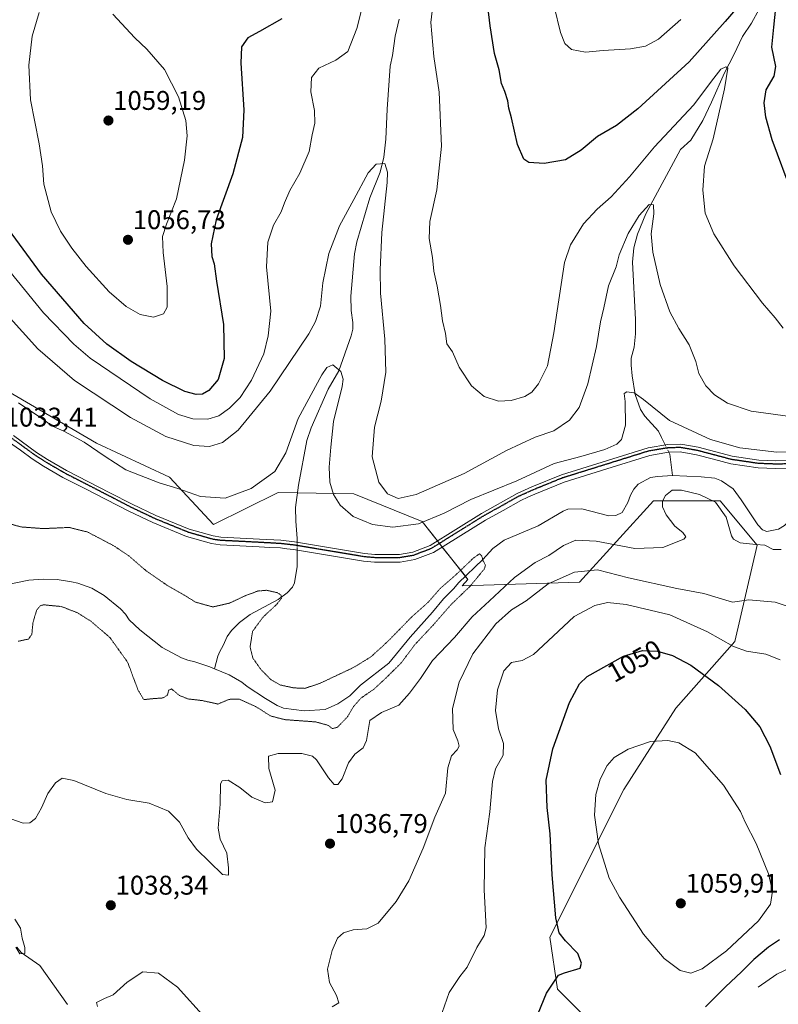
# Model space of a CAD drawing. Units: metres. Extents: x 644241 to 647685, y 4764653 to 4767033.
# Drawn here: x 646518 to 646799, y 4765942 to 4766306 of the extents above; entities that cross this region are included whole.
import ezdxf
from ezdxf.enums import TextEntityAlignment as Align

# ---------------------------------------------------------------- set-up
doc = ezdxf.new("R2010")
doc.units = ezdxf.units.M
doc.header["$MEASUREMENT"] = 0
doc.linetypes.add('TRAZO_Y_PUNTO', pattern=[1, 0.5, -0.25, 0, -0.25])
doc.linetypes.add('TRAZOS2', pattern=[0.375, 0.25, -0.125])
for name, color, linetype, lineweight in [('Camino', 19, 'Continuous', 0), ('Camino Cxs', 19, 'Continuous', 0), ('Camino eje', 39, 'TRAZO_Y_PUNTO', 13), ('Carátula', 7, 'Continuous', 5), ('Corriente natural lineal', 142, 'Continuous', 13), ('Corriente natural lineal oculto', 19, 'TRAZO_Y_PUNTO', 13), ('Curva de nivel maestra', 36, 'Continuous', 30), ('Curva de nivel normal', 36, 'Continuous', 0), ('Curva de nivel normal depresión', 36, 'TRAZOS2', 0), ('Pastizal CxS', 92, 'Continuous', 0), ('Punto de cota en terreno', 7, 'Continuous', 0), ('Ruta', 19, 'TRAZOS2', 30), ('Rótulo de curva de nivel directora', 19, 'Continuous', 0), ('Rótulo de punto de cota en terreno', 19, 'Continuous', 0)]:
    doc.layers.add(name, color=color, linetype=linetype, lineweight=lineweight)
doc.styles.add('Arial', font='txt', dxfattribs={"height": 0.2})

# ---------------------------------------------------------------- blocks, each defined once
blk = doc.blocks.new('*U167')
at = {"layer": 'Curva de nivel normal', "color": 36, "linetype": 'Continuous', "lineweight": 0}
for points in [[(646673.76, 4765936.08, 1045), (646677.22, 4765945.96, 1045), (646681.16, 4765951.88, 1045), (646683.88, 4765955.33, 1045), (646687.46, 4765962.67, 1045), (646690.17, 4765967.07, 1045), (646690.94, 4765969.96, 1045), (646690.21, 4765984.02, 1045), (646690.36, 4765999.55, 1045), (646692.27, 4766012.9, 1045), (646693.23, 4766024.21, 1045), (646694.43, 4766028.87, 1045), (646697.16, 4766033.97, 1045), (646697.29, 4766038.22, 1045), (646695.52, 4766043.72, 1045), (646694.41, 4766050.47, 1045), (646695.06, 4766058.11, 1045), (646697.45, 4766065.17, 1045), (646700.26, 4766068.24, 1045), (646704.27, 4766068.95, 1045), (646708.43, 4766071.15, 1045), (646715.73, 4766077.94, 1045), (646723.54, 4766085.32, 1045), (646731.12, 4766089.3, 1045), (646735.91, 4766090.41, 1045), (646742.75, 4766089.7, 1045), (646758.98, 4766085.85, 1045), (646772.9, 4766079.64, 1045), (646782.51, 4766074.18, 1045), (646787.34, 4766072.41, 1045), (646794.53, 4766071.28, 1045), (646799.8, 4766069.19, 1045)], [(646800.96, 4766192.1, 1045), (646797.97, 4766195.97, 1045), (646793.26, 4766201.41, 1045), (646782.81, 4766215.23, 1045), (646775.28, 4766227.03, 1045), (646772, 4766234.64, 1045), (646771.18, 4766243.15, 1045), (646771.84, 4766252.06, 1045), (646775.02, 4766262.23, 1045), (646779.18, 4766280.7, 1045), (646780.38, 4766288.41, 1045), (646779.64, 4766288.9, 1045), (646777.89, 4766287.99, 1045), (646775.24, 4766284.74, 1045), (646767.69, 4766274.72, 1045), (646753.26, 4766259.32, 1045), (646743.97, 4766248.09, 1045), (646737.19, 4766240.69, 1045), (646732.01, 4766236.21, 1045), (646726.98, 4766230.76, 1045), (646722.17, 4766222.92, 1045), (646719.92, 4766216.37, 1045), (646716, 4766190.3, 1045), (646713.64, 4766178.12, 1045), (646710.24, 4766171.41, 1045), (646707.87, 4766168.36, 1045), (646705.2, 4766166.81, 1045), (646700.2, 4766165.24, 1045), (646695.54, 4766165.1, 1045), (646690.19, 4766166.72, 1045), (646685.52, 4766170.68, 1045), (646680.92, 4766177.7, 1045), (646678.4, 4766183.38, 1045), (646676.32, 4766186.33, 1045), (646675.87, 4766190.14, 1045), (646674.69, 4766194.77, 1045), (646673.96, 4766200.49, 1045), (646672.77, 4766207.62, 1045), (646671.5, 4766213.2, 1045), (646671.02, 4766218.25, 1045), (646669.84, 4766225.3, 1045), (646670.04, 4766231.55, 1045), (646672.63, 4766243.37, 1045), (646674.4, 4766259.51, 1045), (646673.47, 4766279.55, 1045), (646671.48, 4766292.68, 1045), (646670.46, 4766305.38, 1045), (646671.76, 4766316.98, 1045)], [(646647.51, 4766320.72, 1045), (646643.04, 4766303.05, 1045), (646639.72, 4766294.62, 1045), (646635.23, 4766291.4, 1045), (646628.88, 4766288.4, 1045), (646626.16, 4766284.91, 1045), (646625.94, 4766279.59, 1045), (646627.29, 4766272.73, 1045), (646627.51, 4766268.06, 1045), (646626.5, 4766263.73, 1045), (646625.37, 4766257.54, 1045), (646621.9, 4766249.45, 1045), (646618.21, 4766243.07, 1045), (646616.16, 4766238.47, 1045), (646614.99, 4766235.23, 1045), (646612.14, 4766230.26, 1045), (646609.99, 4766223.97, 1045), (646609.59, 4766214.77, 1045), (646611.1, 4766198.39, 1045), (646610.16, 4766189.28, 1045), (646608.59, 4766182.59, 1045), (646603.95, 4766172.8, 1045), (646599.83, 4766166.39, 1045), (646595.88, 4766162.46, 1045), (646591.94, 4766159.58, 1045), (646587.77, 4766158.32, 1045), (646582.22, 4766158.56, 1045), (646577.01, 4766160.15, 1045), (646566.47, 4766165.92, 1045), (646544.29, 4766181.03, 1045), (646538.15, 4766186.15, 1045), (646526.97, 4766197.82, 1045), (646504.6, 4766225.1, 1045)]]:
    blk.add_polyline3d(points, dxfattribs=at)
blk = doc.blocks.new('*U169')
at = {"layer": 'Curva de nivel normal', "color": 36, "linetype": 'Continuous', "lineweight": 0}
for points in [[(646508.86, 4766202.04, 1040), (646524.89, 4766184.45, 1040), (646538.44, 4766172.65, 1040), (646559.17, 4766159.03, 1040), (646572.22, 4766152, 1040), (646582.64, 4766148.68, 1040), (646588.42, 4766148.3, 1040), (646593.25, 4766149.74, 1040), (646599.12, 4766154.27, 1040), (646610.88, 4766168.76, 1040), (646625.2, 4766189.94, 1040), (646627.72, 4766194.52, 1040), (646629.56, 4766200.26, 1040), (646630.48, 4766208.94, 1040), (646632.6, 4766219.78, 1040), (646636.6, 4766229.94, 1040), (646641.96, 4766239.79, 1040), (646647.21, 4766249.64, 1040), (646650.21, 4766252.8, 1040), (646653.39, 4766253.03, 1040), (646654.35, 4766249.82, 1040), (646654.22, 4766246.07, 1040), (646652.27, 4766227.47, 1040), (646651.68, 4766213.7, 1040), (646651.76, 4766205.04, 1040), (646653.4, 4766187.99, 1040), (646653.71, 4766175.78, 1040), (646652.05, 4766164.99, 1040), (646649.5, 4766155.46, 1040), (646648.72, 4766144.39, 1040), (646651.16, 4766135.1, 1040), (646654.37, 4766130.66, 1040), (646658.28, 4766128.95, 1040), (646664.97, 4766130.47, 1040), (646682.78, 4766138.25, 1040), (646698.48, 4766146.74, 1040), (646709.11, 4766151.66, 1040), (646715.95, 4766154.06, 1040), (646721.78, 4766157.97, 1040), (646725.36, 4766162.73, 1040), (646728.56, 4766171.48, 1040), (646731.84, 4766185.27, 1040), (646733.24, 4766194.44, 1040), (646734.44, 4766199.65, 1040), (646736.2, 4766207.76, 1040), (646739.11, 4766214.83, 1040), (646740.2, 4766219.28, 1040), (646743.54, 4766227.19, 1040), (646747.62, 4766233.8, 1040), (646751.35, 4766237.89, 1040), (646752.92, 4766237.77, 1040), (646753.07, 4766234.41, 1040), (646752.08, 4766226.98, 1040), (646752.61, 4766220.3, 1040), (646755.42, 4766208.22, 1040), (646758.99, 4766198.14, 1040), (646762.31, 4766191.94, 1040), (646766.14, 4766185.92, 1040), (646768.62, 4766179.71, 1040), (646769.72, 4766175.24, 1040), (646772.24, 4766170.76, 1040), (646775.5, 4766167.38, 1040), (646780.32, 4766164.26, 1040), (646789.1, 4766161.37, 1040), (646806.24, 4766159.04, 1040)], [(646814.77, 4766084.92, 1040), (646798, 4766090.62, 1040), (646788.18, 4766091.48, 1040), (646782.12, 4766090.61, 1040), (646771.48, 4766093.85, 1040), (646761.48, 4766095.68, 1040), (646743.69, 4766099.58, 1040), (646732.2, 4766102.51, 1040), (646723.63, 4766101.74, 1040), (646713.92, 4766097.44, 1040), (646705.79, 4766091.07, 1040), (646700.26, 4766087.74, 1040), (646694.55, 4766082.56, 1040), (646685.92, 4766071.5, 1040), (646680.94, 4766060.94, 1040), (646678.45, 4766051.24, 1040), (646678.72, 4766043.4, 1040), (646680.36, 4766039.22, 1040), (646680.87, 4766037.28, 1040), (646680.2, 4766035.89, 1040), (646678.07, 4766033.7, 1040), (646676.67, 4766029.16, 1040), (646675.91, 4766019.8, 1040), (646671.85, 4766010.9, 1040), (646667.56, 4765999.4, 1040), (646664.44, 4765992.4, 1040), (646662.32, 4765987.4, 1040), (646657.62, 4765979.74, 1040), (646650.9, 4765971.64, 1040), (646646.73, 4765969.57, 1040), (646641.71, 4765969.25, 1040), (646638.11, 4765968.13, 1040), (646635.9, 4765966.16, 1040), (646633.91, 4765961.53, 1040), (646632.17, 4765954.61, 1040), (646632.86, 4765949.74, 1040), (646635.54, 4765944.87, 1040), (646636.33, 4765942.22, 1040), (646633.88, 4765940.7, 1040)], [(646586.87, 4765936.6, 1040), (646576.64, 4765947.97, 1040), (646569.56, 4765953.17, 1040), (646563.81, 4765953.69, 1040), (646557.93, 4765949.83, 1040), (646552.73, 4765945.08, 1040), (646549.56, 4765943.75, 1040), (646546.58, 4765942.26, 1040), (646546.9, 4765940.81, 1040)]]:
    blk.add_polyline3d(points, dxfattribs=at)
blk = doc.blocks.new('*U176')
at = {"layer": 'Curva de nivel normal', "color": 36, "linetype": 'Continuous', "lineweight": 0}
for points in [[(646516.65, 4765962.75, 1035), (646518.24, 4765960.36, 1035), (646520.07, 4765960.46, 1035), (646520.08, 4765962.67, 1035), (646519.01, 4765966.14, 1035), (646518.39, 4765969.83, 1035), (646516.34, 4765973.11, 1035)], [(646514.81, 4766010.32, 1035), (646519.44, 4766008.7, 1035), (646521.92, 4766008.79, 1035), (646523.94, 4766010.49, 1035), (646526.19, 4766014.4, 1035), (646528.6, 4766019.74, 1035), (646531.46, 4766023.67, 1035), (646533.83, 4766025.42, 1035), (646538.21, 4766024.54, 1035), (646550.1, 4766019.69, 1035), (646557.84, 4766017.48, 1035), (646566.06, 4766016.12, 1035), (646573.21, 4766013.21, 1035), (646577.36, 4766009.08, 1035), (646580.48, 4766003.34, 1035), (646583.58, 4765999.1, 1035), (646588.47, 4765994.43, 1035), (646593.31, 4765989.73, 1035), (646595.46, 4765989.4, 1035), (646595.5, 4765992.18, 1035), (646594.92, 4765997.66, 1035), (646592.4, 4766002.76, 1035), (646591.64, 4766006.9, 1035), (646592.34, 4766015.74, 1035), (646592.55, 4766023.31, 1035), (646593.15, 4766024.42, 1035), (646595.33, 4766024.61, 1035), (646599.69, 4766021.88, 1035), (646604.16, 4766018.35, 1035), (646609.06, 4766016.25, 1035), (646611.81, 4766016.66, 1035), (646612.73, 4766020.92, 1035), (646610.43, 4766028.96, 1035), (646610.28, 4766033.48, 1035), (646613.91, 4766034.54, 1035), (646622.64, 4766034.52, 1035), (646626.56, 4766033.56, 1035), (646628.08, 4766032.21, 1035), (646632.46, 4766025.46, 1035), (646634.59, 4766023.04, 1035), (646635.92, 4766023.04, 1035), (646637.57, 4766025.2, 1035), (646639.94, 4766031.1, 1035), (646642.25, 4766034.3, 1035), (646645.36, 4766036.58, 1035), (646646.61, 4766039.36, 1035), (646647.88, 4766046.77, 1035), (646652.15, 4766049.67, 1035), (646658.58, 4766052.49, 1035), (646662.47, 4766056.93, 1035), (646666.61, 4766062.28, 1035), (646671.06, 4766068.96, 1035), (646679.21, 4766077.45, 1035), (646685.77, 4766085.15, 1035), (646692.11, 4766091.11, 1035), (646701.39, 4766099.69, 1035), (646709.06, 4766105.23, 1035), (646714.17, 4766107.91, 1035), (646719.54, 4766111.56, 1035), (646724.16, 4766113.59, 1035), (646731.64, 4766113.15, 1035), (646745.97, 4766110.5, 1035), (646756.39, 4766110.86, 1035), (646764.19, 4766113.87, 1035), (646764.85, 4766114.84, 1035), (646763.78, 4766116.41, 1035), (646760.78, 4766118.69, 1035), (646757.59, 4766122.91, 1035), (646756.23, 4766125.94, 1035), (646756.27, 4766128.06, 1035), (646757.39, 4766130.12, 1035), (646759.8, 4766132.02, 1035), (646763.21, 4766132.12, 1035), (646769.97, 4766130.5, 1035), (646775.8, 4766127.66, 1035), (646779.8, 4766122.04, 1035), (646781.8, 4766115.21, 1035), (646782.56, 4766113.88, 1035), (646785.04, 4766112.62, 1035), (646790.74, 4766111.94, 1035), (646794.13, 4766111.66, 1035), (646797.26, 4766110.12, 1035), (646800.15, 4766110.04, 1035)], [(646810.02, 4766146.25, 1035), (646798.58, 4766146.1, 1035), (646784.92, 4766147.78, 1035), (646773.95, 4766150.8, 1035), (646758.84, 4766157.86, 1035), (646749.15, 4766165.65, 1035), (646745.76, 4766168.11, 1035), (646743.01, 4766168.55, 1035), (646742.03, 4766167.94, 1035), (646742.41, 4766164.95, 1035), (646742.49, 4766156.19, 1035), (646741.01, 4766150.79, 1035), (646739.36, 4766149.17, 1035), (646734.87, 4766147.2, 1035), (646726.02, 4766144.52, 1035), (646716.05, 4766141.93, 1035), (646702.22, 4766135.54, 1035), (646685.29, 4766128.58, 1035), (646675.42, 4766123.61, 1035), (646665.88, 4766119.57, 1035), (646656.38, 4766118.37, 1035), (646648.76, 4766119.39, 1035), (646641.67, 4766122.32, 1035), (646636.86, 4766126.5, 1035), (646634.35, 4766130.53, 1035), (646632.99, 4766135.08, 1035), (646632.72, 4766140.55, 1035), (646633.42, 4766148.06, 1035), (646634.38, 4766157.51, 1035), (646637.56, 4766170.53, 1035), (646637.91, 4766173.2, 1035), (646637.09, 4766176.05, 1035), (646634.12, 4766178.55, 1035), (646631.94, 4766177.48, 1035), (646630.07, 4766174.79, 1035), (646621.3, 4766158.6, 1035), (646616.71, 4766145.96, 1035), (646612.67, 4766139.04, 1035), (646603.92, 4766132.64, 1035), (646594.22, 4766129.07, 1035), (646585.05, 4766129.75, 1035), (646576.73, 4766132.67, 1035), (646569.77, 4766134.81, 1035), (646557.44, 4766139.62, 1035), (646549.76, 4766144.61, 1035), (646542.04, 4766149.88, 1035), (646534.73, 4766153.84, 1035), (646530.26, 4766155.79, 1035), (646526.34, 4766158.67, 1035), (646517.74, 4766164.41, 1035)]]:
    blk.add_polyline3d(points, dxfattribs=at)
blk = doc.blocks.new('*U201')
at = {"layer": 'Curva de nivel normal', "color": 36, "linetype": 'Continuous', "lineweight": 0}
blk.add_polyline3d([(646763.06, 4766306.48, 1055), (646754.75, 4766299.14, 1055), (646749.87, 4766296.52, 1055), (646744.38, 4766295.59, 1055), (646734.24, 4766294.98, 1055), (646727.71, 4766294.36, 1055), (646722.54, 4766295.32, 1055), (646720.01, 4766297.51, 1055), (646718.46, 4766301.66, 1055), (646716.16, 4766311.2, 1055)], dxfattribs=at)
blk = doc.blocks.new('*U212')
at = {"layer": 'Curva de nivel maestra', "color": 36, "linetype": 'Continuous', "lineweight": 30}
for points in [[(646709.02, 4765935.5, 1050), (646713.22, 4765945.76, 1050), (646717.67, 4765952.47, 1050), (646719.87, 4765953.27, 1050), (646725.71, 4765954.96, 1050), (646726.18, 4765956.85, 1050), (646724.89, 4765960.42, 1050), (646720.29, 4765965.16, 1050), (646717.9, 4765968.1, 1050), (646716.68, 4765973.65, 1050), (646715.42, 4765989.55, 1050), (646714.64, 4766004.74, 1050), (646713.51, 4766014.55, 1050), (646713.16, 4766024.66, 1050), (646715.6, 4766036.22, 1050), (646721.78, 4766053.47, 1050), (646725.48, 4766060.39, 1050), (646728.36, 4766062.99, 1050), (646741.83, 4766070.6, 1050), (646748.87, 4766072.69, 1050), (646754.36, 4766072.39, 1050), (646759.97, 4766070.82, 1050), (646766.75, 4766067.26, 1050), (646776.96, 4766059.76, 1050), (646786.81, 4766050.87, 1050), (646792.23, 4766044.44, 1050), (646796.04, 4766037.24, 1050), (646799.94, 4766026.73, 1050)], [(646799.62, 4765965.56, 1050), (646795.5, 4765962.78, 1050), (646790.05, 4765958.23, 1050), (646785.5, 4765953.7, 1050), (646779.54, 4765948.11, 1050), (646772.2, 4765940.72, 1050)], [(646804.38, 4766241.56, 1050), (646796.81, 4766261.9, 1050), (646794.5, 4766270.28, 1050), (646793.84, 4766275.58, 1050), (646794.6, 4766280.36, 1050), (646797.58, 4766285.38, 1050), (646798.19, 4766289.08, 1050), (646796.76, 4766296.13, 1050), (646797.44, 4766303.62, 1050), (646798.19, 4766310.7, 1050)], [(646789.64, 4766317.72, 1050), (646779.39, 4766305.72, 1050), (646766.06, 4766290.72, 1050), (646747.04, 4766273.28, 1050), (646739.14, 4766267.18, 1050), (646732.2, 4766263.06, 1050), (646726.07, 4766258, 1050), (646720.33, 4766254.43, 1050), (646712.4, 4766253.03, 1050), (646706.76, 4766253.43, 1050), (646704.84, 4766254.73, 1050), (646702.54, 4766260.13, 1050), (646700.34, 4766270.04, 1050), (646699.28, 4766273.55, 1050), (646698.91, 4766276.27, 1050), (646697.86, 4766279.74, 1050), (646696.61, 4766282.74, 1050), (646695.74, 4766287.82, 1050), (646694.06, 4766293.83, 1050), (646692.45, 4766304.07, 1050), (646691.52, 4766311.38, 1050)], [(646615.21, 4766306.69, 1050), (646606.99, 4766301.94, 1050), (646602.68, 4766299.58, 1050), (646600.35, 4766296.34, 1050), (646600, 4766290.2, 1050), (646601.18, 4766273.01, 1050), (646600.67, 4766262.78, 1050), (646597.05, 4766249.27, 1050), (646590.9, 4766232.28, 1050), (646589.05, 4766223.39, 1050), (646589.26, 4766218.62, 1050), (646590.11, 4766215.98, 1050), (646591.09, 4766209.46, 1050), (646593.67, 4766193.39, 1050), (646593.88, 4766180.8, 1050), (646591.61, 4766173.1, 1050), (646588.21, 4766169.01, 1050), (646585.88, 4766167.67, 1050), (646583.56, 4766167.47, 1050), (646579.25, 4766168.62, 1050), (646571.02, 4766172.68, 1050), (646559.43, 4766179.74, 1050), (646550.4, 4766186.11, 1050), (646542, 4766193.84, 1050), (646526.2, 4766212.04, 1050), (646505.74, 4766239.92, 1050)]]:
    blk.add_polyline3d(points, dxfattribs=at)
blk = doc.blocks.new('5PATER')
at = {"layer": 'Carátula', "linetype": 'Continuous', "lineweight": 5}
h = blk.add_hatch(color=250, dxfattribs=at)
edge = h.paths.add_edge_path()
edge.add_ellipse((0, 0.01), major_axis=(-1.33, -1.34), ratio=0.999422, start_angle=0, end_angle=360)

msp = doc.modelspace()

# ---------------------------------------------------------------- linework, layer by layer
at = {"layer": 'Camino', "color": 19, "linetype": 'Continuous', "lineweight": 0}
for points in [[(646515.79, 4766152.3, 1033.66), (646524.34, 4766146.07, 1033.61), (646528.5, 4766143.42, 1033.44), (646535.53, 4766139.34, 1033.54), (646551.52, 4766131.15, 1033.75), (646559.84, 4766126.84, 1033.49), (646568.56, 4766122.68, 1033.04), (646580.89, 4766117.64, 1032.79), (646589.83, 4766115.1, 1032.92), (646592.69, 4766114.7, 1032.81), (646607, 4766113.97, 1031.94), (646614.92, 4766113.53, 1031.6), (646619.95, 4766112.96, 1031.52), (646645.82, 4766108.64, 1032.39), (646649.68, 4766108.3, 1032.42), (646658.8, 4766108.29, 1032.59), (646663.79, 4766109.14, 1032.65), (646670.15, 4766111.57, 1032.51), (646689.21, 4766123.44, 1032.67), (646702.42, 4766130.82, 1033.5), (646707.78, 4766133.26, 1033.36), (646718.84, 4766137.77, 1033.29), (646750.91, 4766147.78, 1033.71), (646758.2, 4766149.01, 1033.74), (646762.97, 4766149.1, 1033.77), (646769.42, 4766147.97, 1033.73), (646782.08, 4766144.63, 1034.06), (646791.86, 4766143.21, 1033.84), (646798.07, 4766142.97, 1033.95), (646804.84, 4766143.08, 1034.13)], [(646804.96, 4766140.21, 1034.29), (646798.04, 4766140.09, 1034.13), (646794.89, 4766140.22, 1034.05), (646791.6, 4766140.34, 1033.98), (646786.62, 4766141.06, 1033.94), (646781.5, 4766141.81, 1033.83), (646775.06, 4766143.51, 1033.84), (646768.8, 4766145.16, 1033.78), (646762.74, 4766146.22, 1033.51), (646758.47, 4766146.14, 1033.54), (646751.58, 4766144.98, 1033.73), (646735.66, 4766140.01, 1033.51), (646719.81, 4766135.06, 1033.27), (646714.35, 4766132.83, 1033.42), (646708.92, 4766130.62, 1033.34), (646706.33, 4766129.44, 1033.46), (646703.72, 4766128.25, 1033.35), (646697.18, 4766124.6, 1032.97), (646690.67, 4766120.97, 1032.7), (646671.44, 4766108.99, 1032.61), (646664.55, 4766106.35, 1032.65), (646659.04, 4766105.42, 1032.69), (646649.55, 4766105.43, 1032.62), (646645.45, 4766105.79, 1032.54), (646619.55, 4766110.11, 1031.51), (646617.14, 4766110.38, 1031.56), (646614.68, 4766110.66, 1031.66), (646610.77, 4766110.88, 1031.86), (646606.85, 4766111.1, 1032.11), (646599.7, 4766111.47, 1032.43), (646592.41, 4766111.84, 1032.74), (646589.24, 4766112.28, 1032.79), (646579.95, 4766114.92, 1032.97), (646567.4, 4766120.05, 1033.14), (646558.56, 4766124.26, 1033.36), (646550.2, 4766128.59, 1033.49), (646542.21, 4766132.69, 1033.51), (646534.15, 4766136.82, 1033.52), (646530.55, 4766138.9, 1033.56), (646527.01, 4766140.96, 1033.43), (646524.89, 4766142.31, 1033.34), (646522.72, 4766143.7, 1033.37), (646518.4, 4766146.85, 1033.34), (646514, 4766150.04, 1033.39)]]:
    msp.add_polyline3d(points, dxfattribs=at)
at = {"layer": 'Camino Cxs', "color": 19, "linetype": 'Continuous', "lineweight": 0}
for points in [[(646515.79, 4766152.3, 1033.66), (646524.34, 4766146.07, 1033.61), (646528.5, 4766143.42, 1033.44), (646535.53, 4766139.34, 1033.54), (646551.52, 4766131.15, 1033.75), (646559.84, 4766126.84, 1033.49), (646568.56, 4766122.68, 1033.04), (646580.89, 4766117.64, 1032.79), (646589.83, 4766115.1, 1032.92), (646592.69, 4766114.7, 1032.81), (646607, 4766113.97, 1031.94), (646614.92, 4766113.53, 1031.6), (646619.95, 4766112.96, 1031.52), (646645.82, 4766108.64, 1032.39), (646649.68, 4766108.3, 1032.42), (646658.8, 4766108.29, 1032.59), (646663.79, 4766109.14, 1032.65), (646670.15, 4766111.57, 1032.51), (646689.21, 4766123.44, 1032.67), (646702.42, 4766130.82, 1033.5), (646707.78, 4766133.26, 1033.36), (646718.84, 4766137.77, 1033.29), (646750.91, 4766147.78, 1033.71), (646758.2, 4766149.01, 1033.74), (646762.97, 4766149.1, 1033.77), (646769.42, 4766147.97, 1033.73), (646782.08, 4766144.63, 1034.06), (646791.86, 4766143.21, 1033.84), (646798.07, 4766142.97, 1033.95), (646804.84, 4766143.08, 1034.13)], [(646804.96, 4766140.21, 1034.29), (646798.04, 4766140.09, 1034.13), (646794.89, 4766140.22, 1034.05), (646791.6, 4766140.34, 1033.98), (646786.62, 4766141.06, 1033.94), (646781.5, 4766141.81, 1033.83), (646775.06, 4766143.51, 1033.84), (646768.8, 4766145.16, 1033.78), (646762.74, 4766146.22, 1033.51), (646758.47, 4766146.14, 1033.54), (646751.58, 4766144.98, 1033.73), (646735.66, 4766140.01, 1033.51), (646719.81, 4766135.06, 1033.27), (646714.35, 4766132.83, 1033.42), (646708.92, 4766130.62, 1033.34), (646706.33, 4766129.44, 1033.46), (646703.72, 4766128.25, 1033.35), (646697.18, 4766124.6, 1032.97), (646690.67, 4766120.97, 1032.7), (646671.44, 4766108.99, 1032.61), (646664.55, 4766106.35, 1032.65), (646659.04, 4766105.42, 1032.69), (646649.55, 4766105.43, 1032.62), (646645.45, 4766105.79, 1032.54), (646619.55, 4766110.11, 1031.51), (646617.14, 4766110.38, 1031.56), (646614.68, 4766110.66, 1031.66), (646610.77, 4766110.88, 1031.86), (646606.85, 4766111.1, 1032.11), (646599.7, 4766111.47, 1032.43), (646592.41, 4766111.84, 1032.74), (646589.24, 4766112.28, 1032.79), (646579.95, 4766114.92, 1032.97), (646567.4, 4766120.05, 1033.14), (646558.56, 4766124.26, 1033.36), (646550.2, 4766128.59, 1033.49), (646542.21, 4766132.69, 1033.51), (646534.15, 4766136.82, 1033.52), (646530.55, 4766138.9, 1033.56), (646527.01, 4766140.96, 1033.43), (646524.89, 4766142.31, 1033.34), (646522.72, 4766143.7, 1033.37), (646518.4, 4766146.85, 1033.34), (646514, 4766150.04, 1033.39)]]:
    msp.add_polyline3d(points, dxfattribs=at)
at = {"layer": 'Camino eje', "color": 39, "linetype": 'TRAZO_Y_PUNTO', "lineweight": 13}
msp.add_polyline3d([(646515.09, 4766151.42, 1033.52), (646519.43, 4766148.26, 1033.33), (646523.71, 4766145.15, 1033.48), (646525.84, 4766143.78, 1033.29), (646527.92, 4766142.46, 1033.41), (646531.43, 4766140.42, 1033.62), (646534.99, 4766138.36, 1033.44), (646543.01, 4766134.25, 1033.58), (646551, 4766130.15, 1033.62), (646559.34, 4766125.83, 1033.42), (646568.11, 4766121.65, 1033.07), (646580.52, 4766116.58, 1032.86), (646589.6, 4766114, 1032.78), (646592.58, 4766113.58, 1032.61), (646599.79, 4766113.22, 1032.21), (646606.94, 4766112.85, 1031.96), (646610.87, 4766112.63, 1031.77), (646614.83, 4766112.41, 1031.62), (646617.34, 4766112.12, 1031.55), (646619.8, 4766111.85, 1031.51), (646645.68, 4766107.53, 1032.43), (646649.63, 4766107.18, 1032.5), (646658.9, 4766107.17, 1032.63), (646664.09, 4766108.05, 1032.62), (646670.66, 4766110.56, 1032.54), (646689.79, 4766122.48, 1032.72), (646696.33, 4766126.13, 1032.96), (646702.93, 4766129.82, 1033.46), (646705.61, 4766131.04, 1033.42), (646708.23, 4766132.23, 1033.38), (646713.69, 4766134.46, 1033.57), (646719.22, 4766136.71, 1033.3), (646735.14, 4766141.68, 1033.46), (646751.17, 4766146.69, 1033.72), (646758.31, 4766147.89, 1033.71), (646762.88, 4766147.98, 1033.71), (646769.18, 4766146.87, 1033.75), (646775.51, 4766145.2, 1033.88), (646781.86, 4766143.53, 1033.87), (646786.87, 4766142.8, 1033.86), (646791.76, 4766142.09, 1033.89), (646794.96, 4766141.97, 1033.94), (646798.06, 4766141.85, 1034.02), (646804.89, 4766141.96, 1034.19)], dxfattribs=at)
at = {"layer": 'Corriente natural lineal', "color": 142, "linetype": 'Continuous', "lineweight": 13}
for points in [[(646792, 4766310.3, 1047.97), (646789.18, 4766305.05, 1047.44), (646785.9, 4766300.14, 1046.64), (646782.7, 4766293.39, 1045.57), (646779.24, 4766286.68, 1045.09), (646774.43, 4766275.83, 1043.94), (646771.13, 4766268.97, 1042.77), (646766.68, 4766261.77, 1042.23), (646762.91, 4766258.29, 1041.85), (646750.06, 4766234.46, 1039.81), (646746.94, 4766226.89, 1039.11), (646745.65, 4766221.79, 1038.97), (646745.09, 4766216.48, 1038.79), (646746.21, 4766195.33, 1037.2), (646746.23, 4766189.99, 1036.72), (646745.68, 4766184.99, 1036.31), (646744.61, 4766180.92, 1036.05), (646744.56, 4766178.43, 1035.89), (646745.01, 4766174.44, 1035.45), (646746.11, 4766167.55, 1034.83), (646748.11, 4766161.94, 1034.31), (646749.68, 4766159.46, 1034), (646754.78, 4766153.9, 1033.59), (646755.8, 4766151.62, 1033.59), (646756.58, 4766150.07, 1033.68), (646757.2, 4766148.84, 1033.75)], [(646658.7, 4766306.51, 1042.01), (646657.19, 4766300.29, 1041.75), (646656.25, 4766293.04, 1041.4), (646655.32, 4766289.09, 1041.26), (646654.29, 4766273.24, 1040.72), (646653.79, 4766262.11, 1040.32), (646653.03, 4766255.41, 1040.1), (646651.67, 4766249.83, 1039.67), (646647.81, 4766240.36, 1039.23), (646643.07, 4766224.08, 1038.25), (646642.09, 4766219.65, 1037.91), (646640.79, 4766203.92, 1037.21), (646640.91, 4766198.68, 1036.92), (646641.54, 4766194.17, 1036.16), (646641.48, 4766191.67, 1036), (646640.96, 4766189.27, 1035.95), (646636.33, 4766176.34, 1035.02), (646632.44, 4766169.5, 1034.47), (646626.13, 4766155.18, 1033.25), (646624.5, 4766150.45, 1033.08), (646621.38, 4766133.9, 1031.91), (646620.31, 4766125.66, 1031.69), (646620.41, 4766120.55, 1031.36), (646620.88, 4766114.23, 1031.46), (646620.89, 4766112.8, 1031.5)], [(646758.56, 4766146.14, 1033.53), (646758.92, 4766145.44, 1033.44), (646759.88, 4766137.52, 1032.52)], [(646759.88, 4766137.52, 1032.52), (646754.41, 4766137.16, 1032.54), (646751.73, 4766136.81, 1032.49), (646747.27, 4766134.32, 1032.3), (646745.59, 4766132.46, 1032.19), (646744.34, 4766130.27, 1032.12), (646743.35, 4766127.56, 1031.88), (646741.33, 4766123.77, 1031.56), (646738.97, 4766122.75, 1031.6), (646736.35, 4766122.51, 1031.61), (646726.3, 4766125.22, 1031.5), (646721.13, 4766124.98, 1031.32), (646719.45, 4766124.33, 1031.13), (646710.2, 4766118.86, 1030.35), (646697.64, 4766113.55, 1030.2), (646693.33, 4766110.47, 1030.19), (646689.71, 4766106.45, 1029.96), (646680.69, 4766097.69, 1029.8), (646678.92, 4766095.61, 1029.73), (646675.11, 4766091.87, 1029.64), (646671.04, 4766086.94, 1029.33), (646662.71, 4766077.63, 1029.07), (646654.89, 4766067.93, 1029.01), (646644.41, 4766059.82, 1028.58), (646640.39, 4766055.95, 1028.54), (646635.96, 4766052.93, 1028.35), (646631.32, 4766050.85, 1028.52), (646623.51, 4766050.39, 1028.43), (646615.82, 4766051.28, 1028.42), (646613.51, 4766052.25, 1028.2), (646609.13, 4766054.86, 1028.13), (646602.4, 4766059.39, 1027.8), (646600.44, 4766060.91, 1027.82), (646595.68, 4766063.62, 1027.31), (646590.27, 4766065.93, 1027.17)], [(646833.06, 4766127.25, 1033.49), (646832.41, 4766128.49, 1033.37), (646830.6, 4766130.37, 1033.44), (646826.16, 4766133.14, 1033.39), (646823.55, 4766133.64, 1033.42), (646820.98, 4766133.75, 1033.48), (646815.77, 4766133.36, 1033.49), (646813.59, 4766132.82, 1033.6), (646809.58, 4766129.36, 1033.72), (646807.6, 4766127.44, 1033.58), (646803.27, 4766120.87, 1033.49), (646801.46, 4766119.02, 1033.44), (646799.17, 4766117.64, 1033.46), (646794.93, 4766116.72, 1033.55), (646793.24, 4766117.35, 1033.41), (646791.59, 4766119.25, 1033.11), (646785.42, 4766128.54, 1032.88), (646782.44, 4766132.63, 1032.75), (646778.11, 4766135.5, 1032.83), (646775.6, 4766136.48, 1032.81), (646770.49, 4766136.99, 1032.92), (646759.88, 4766137.52, 1032.52)], [(646620.92, 4766109.88, 1031.49), (646620.94, 4766107.26, 1031.29), (646620.92, 4766105.5, 1031.02), (646620.88, 4766103.74, 1030.75), (646619.91, 4766097.78, 1030.57), (646619.16, 4766096.1, 1030.51), (646617.22, 4766094.07, 1030.21), (646613.83, 4766091.61, 1030.03), (646603.52, 4766085.97, 1028.99), (646599.58, 4766083.01, 1028.5), (646596.56, 4766080.12, 1028.12), (646594.99, 4766077.92, 1027.93), (646593.55, 4766074.48, 1027.64), (646592.3, 4766072.33, 1027.39), (646591.54, 4766070.63, 1027.29), (646590.27, 4766065.93, 1027.17)], [(646590.27, 4766065.93, 1027.17), (646588.57, 4766066.66, 1027.16), (646583.07, 4766068.52, 1027.14), (646580.47, 4766069.13, 1027.18), (646578.08, 4766069.96, 1027.22), (646570.85, 4766073.79, 1027.13), (646562.61, 4766080.31, 1026.99), (646558.64, 4766084.02, 1027.16), (646557.36, 4766086.17, 1027.13), (646555.44, 4766088.14, 1027.11), (646549.45, 4766093.07, 1026.81), (646544.8, 4766095.73, 1026.98), (646539.7, 4766097.58, 1026.95), (646537.3, 4766098.18, 1026.85), (646531.98, 4766099.01, 1026.61), (646526.85, 4766099.13, 1026.49), (646521.53, 4766098.7, 1026.47), (646513.15, 4766097.07, 1026.46), (646499.33, 4766093.68, 1026.04), (646497.54, 4766093.13, 1026)], [(646535.87, 4765941.51, 1036.9), (646525.6, 4765955.94, 1035.86), (646518.72, 4765960.87, 1035.23), (646517.09, 4765962.76, 1034.96)], [(646791.68, 4765947.93, 1047.41), (646798.54, 4765952.73, 1047.21), (646807.07, 4765956.85, 1046.64)]]:
    msp.add_polyline3d(points, dxfattribs=at)
at = {"layer": 'Corriente natural lineal oculto', "color": 19, "linetype": 'TRAZO_Y_PUNTO', "lineweight": 13}
for points in [[(646757.2, 4766148.84, 1033.75), (646758.56, 4766146.14, 1033.53)], [(646620.89, 4766112.8, 1031.5), (646620.92, 4766109.88, 1031.49)]]:
    msp.add_polyline3d(points, dxfattribs=at)
at = {"layer": 'Curva de nivel normal', "color": 36, "linetype": 'Continuous', "lineweight": 0}
for points in [[(646525.32, 4766308.97, 1055), (646522.77, 4766300.26, 1055), (646521.54, 4766289.46, 1055), (646522.12, 4766276.63, 1055), (646525.39, 4766260.39, 1055), (646526.63, 4766252.17, 1055), (646527.12, 4766245.49, 1055), (646529.81, 4766235.17, 1055), (646533.23, 4766227.99, 1055), (646537.42, 4766221.74, 1055), (646542.71, 4766214.89, 1055), (646551.33, 4766205.51, 1055), (646557.57, 4766200.08, 1055), (646562.73, 4766197.19, 1055), (646567.69, 4766196.18, 1055)], [(646567.69, 4766196.18, 1055), (646571.38, 4766197.34, 1055), (646572.75, 4766199.92, 1055), (646572.78, 4766207.56, 1055), (646571.27, 4766220.06, 1055), (646571.05, 4766226, 1055), (646572.47, 4766230.57, 1055), (646576.2, 4766239.98, 1055), (646579.18, 4766254.28, 1055), (646580.2, 4766263.34, 1055), (646579.71, 4766268.96, 1055), (646576.93, 4766277.73, 1055), (646571.78, 4766287.96, 1055), (646565.29, 4766295.46, 1055), (646560.78, 4766299.62, 1055), (646552.61, 4766308.44, 1055)], [(646766.72, 4765953.21, 1055), (646770.87, 4765954.71, 1055), (646779.91, 4765961.37, 1055), (646791.82, 4765972.57, 1055), (646796.19, 4765978.74, 1055), (646796.99, 4765983.52, 1055), (646795.54, 4765989.93, 1055), (646790.9, 4766001.14, 1055), (646786.82, 4766009.07, 1055), (646785.07, 4766013.07, 1055), (646778.79, 4766022.83, 1055), (646768.34, 4766034.75, 1055), (646762.33, 4766038.53, 1055), (646758.2, 4766039.39, 1055), (646751.81, 4766038.93, 1055), (646743.48, 4766036.09, 1055), (646738.36, 4766033.09, 1055), (646735.7, 4766030.1, 1055), (646733.12, 4766025.08, 1055), (646731.56, 4766019.29, 1055), (646731.02, 4766011.67, 1055), (646732.57, 4766001.07, 1055), (646736.45, 4765988.4, 1055), (646740.36, 4765981.36, 1055), (646749.22, 4765967.56, 1055), (646756.84, 4765958.6, 1055), (646762.82, 4765954.16, 1055), (646766.72, 4765953.21, 1055)]]:
    msp.add_polyline3d(points, dxfattribs=at)
at = {"layer": 'Curva de nivel normal depresión', "color": 36, "linetype": 'TRAZOS2', "lineweight": 0}
msp.add_polyline3d([(646517.56, 4766076.12, 1030), (646521.38, 4766076.92, 1030), (646522.65, 4766078.69, 1030), (646523.04, 4766082.97, 1030), (646524.39, 4766087.54, 1030), (646525.72, 4766089.25, 1030), (646526.97, 4766089.61, 1030), (646533.55, 4766088.98, 1030), (646539.57, 4766086.64, 1030), (646544.62, 4766083.47, 1030), (646551.6, 4766077.43, 1030), (646558.13, 4766068.32, 1030), (646561.94, 4766058.09, 1030), (646564.11, 4766054.47, 1030), (646567.2, 4766054.82, 1030), (646571.25, 4766055.11, 1030), (646572.93, 4766056.21, 1030), (646573.28, 4766057.93, 1030), (646574.36, 4766058.44, 1030), (646577.26, 4766056.06, 1030), (646580.48, 4766054.74, 1030), (646585.88, 4766054.11, 1030), (646591.55, 4766052.84, 1030), (646595.72, 4766054.59, 1030), (646599.58, 4766054.62, 1030), (646605.67, 4766051.86, 1030), (646611.08, 4766048.43, 1030), (646616.22, 4766047.08, 1030), (646627.86, 4766046.22, 1030), (646632.5, 4766044.93, 1030), (646633.92, 4766043.75, 1030), (646635.81, 4766044.24, 1030), (646639.42, 4766047.96, 1030), (646641.78, 4766051.88, 1030), (646644.52, 4766055.02, 1030), (646649.42, 4766058.42, 1030), (646653.71, 4766062.42, 1030), (646659.42, 4766068.06, 1030), (646664.51, 4766074.87, 1030), (646671.4, 4766082.22, 1030), (646678.02, 4766089.82, 1030), (646684.9, 4766096.42, 1030), (646690.32, 4766103.01, 1030), (646690.63, 4766104.3, 1030), (646689.86, 4766105.82, 1030), (646689.19, 4766107.78, 1030), (646688.44, 4766108.51, 1030), (646686.12, 4766106.85, 1030), (646679.72, 4766100.74, 1030), (646674.01, 4766095.8, 1030), (646669.52, 4766090.66, 1030), (646663.21, 4766084.99, 1030), (646654.55, 4766076.11, 1030), (646648.21, 4766070.32, 1030), (646641.77, 4766066.37, 1030), (646629.44, 4766060.56, 1030), (646623.77, 4766058.66, 1030), (646619.55, 4766058.84, 1030), (646614.46, 4766059.96, 1030), (646611.12, 4766061.94, 1030), (646607.49, 4766065.64, 1030), (646604.5, 4766069.87, 1030), (646603.46, 4766073.96, 1030), (646604.4, 4766079.77, 1030), (646608.28, 4766085.06, 1030), (646613.43, 4766089.87, 1030), (646615.06, 4766092.02, 1030), (646614.96, 4766093.23, 1030), (646613.42, 4766094.14, 1030), (646609.51, 4766095, 1030), (646606.32, 4766094.71, 1030), (646601.69, 4766092.98, 1030), (646595.88, 4766090.23, 1030), (646589.64, 4766088.82, 1030), (646583.27, 4766090.6, 1030), (646579.09, 4766093.2, 1030), (646572.49, 4766097, 1030), (646564.98, 4766102.22, 1030), (646558.64, 4766107.68, 1030), (646553.03, 4766111.46, 1030), (646543.32, 4766116.55, 1030), (646536.55, 4766118.27, 1030), (646526.86, 4766117.84, 1030), (646518.82, 4766118.44, 1030), (646509.06, 4766121.01, 1030)], dxfattribs=at)
at = {"layer": 'Pastizal CxS', "color": 92, "linetype": 'Continuous', "lineweight": 0}
for points in [[(646736.46, 4765928.07, 1051.28), (646717.28, 4765947.25, 1050.28), (646714.54, 4765966.43, 1049.3), (646741.94, 4766021.24, 1056.34), (646761.12, 4766051.38, 1053.28), (646783.04, 4766076.04, 1044.11), (646791.26, 4766111.66, 1034.92), (646777.56, 4766128.1, 1034.57), (646752.9, 4766128.1, 1033.75), (646725.5, 4766097.96, 1041.73), (646682.04, 4766096.69, 1029.78), (646684.13, 4766099.02, 1029.82), (646667.21, 4766120.46, 1035.31), (646641.92, 4766130.67, 1036.86), (646613.91, 4766131.22, 1032.93), (646589.88, 4766119.32, 1033.5), (646573.58, 4766136.89, 1035.6), (646546.59, 4766149.46, 1035.28), (646508.32, 4766171.87, 1034.92)], [(646508.32, 4766171.87, 1034.92), (646546.59, 4766149.46, 1035.28), (646573.58, 4766136.89, 1035.6), (646589.88, 4766119.32, 1033.5), (646613.91, 4766131.22, 1032.93), (646641.92, 4766130.67, 1036.86), (646667.21, 4766120.46, 1035.31), (646684.13, 4766099.02, 1029.82), (646682.04, 4766096.69, 1029.78), (646725.5, 4766097.96, 1041.73), (646752.9, 4766128.1, 1033.75), (646777.56, 4766128.1, 1034.57), (646791.26, 4766111.66, 1034.92), (646783.04, 4766076.04, 1044.11), (646761.12, 4766051.38, 1053.28), (646741.94, 4766021.24, 1056.34), (646714.54, 4765966.43, 1049.3), (646717.28, 4765947.25, 1050.28), (646736.46, 4765928.07, 1051.28)], [(646736.46, 4765928.07, 1051.28), (646717.28, 4765947.25, 1050.28), (646714.54, 4765966.43, 1049.31), (646741.94, 4766021.24, 1056.34), (646761.12, 4766051.38, 1053.28), (646783.04, 4766076.04, 1044.11), (646791.26, 4766111.66, 1034.92), (646777.56, 4766128.1, 1034.57), (646752.9, 4766128.11, 1033.75), (646725.5, 4766097.96, 1041.73), (646682.04, 4766096.69, 1029.78), (646684.13, 4766099.02, 1029.82), (646683.23, 4766100.16, 1029.84), (646674.67, 4766111, 1032.62), (646673.58, 4766112.38, 1032.53), (646672.88, 4766113.27, 1032.45), (646667.21, 4766120.46, 1035.31), (646641.92, 4766130.67, 1036.86), (646621.01, 4766131.08, 1031.84), (646613.91, 4766131.22, 1032.93), (646589.88, 4766119.32, 1033.5), (646573.58, 4766136.89, 1035.6), (646546.59, 4766149.46, 1035.28), (646508.32, 4766171.87, 1034.92)]]:
    msp.add_polyline3d(points, dxfattribs=at)
at = {"layer": 'Ruta', "color": 19, "linetype": 'TRAZOS2', "lineweight": 30}
msp.add_polyline3d([(646515.09, 4766151.42, 1033.52), (646519.43, 4766148.26, 1033.33), (646523.71, 4766145.15, 1033.48), (646525.84, 4766143.78, 1033.29), (646527.92, 4766142.46, 1033.41), (646531.43, 4766140.42, 1033.62), (646534.99, 4766138.36, 1033.44), (646543.01, 4766134.25, 1033.58), (646551, 4766130.15, 1033.62), (646559.34, 4766125.83, 1033.42), (646568.11, 4766121.65, 1033.07), (646580.52, 4766116.58, 1032.86), (646589.6, 4766114, 1032.78), (646592.58, 4766113.58, 1032.61), (646599.79, 4766113.22, 1032.21), (646606.94, 4766112.85, 1031.96), (646610.87, 4766112.63, 1031.77), (646614.83, 4766112.41, 1031.62), (646617.34, 4766112.12, 1031.55), (646619.8, 4766111.85, 1031.51), (646645.68, 4766107.53, 1032.43), (646649.63, 4766107.18, 1032.5), (646658.9, 4766107.17, 1032.63), (646664.09, 4766108.05, 1032.62), (646670.66, 4766110.56, 1032.54), (646689.79, 4766122.48, 1032.72), (646696.33, 4766126.13, 1032.96), (646702.93, 4766129.82, 1033.46), (646705.61, 4766131.04, 1033.42), (646708.23, 4766132.23, 1033.38), (646713.69, 4766134.46, 1033.57), (646719.22, 4766136.71, 1033.3), (646735.14, 4766141.68, 1033.46), (646751.17, 4766146.69, 1033.72), (646758.31, 4766147.89, 1033.71), (646762.88, 4766147.98, 1033.71), (646769.18, 4766146.87, 1033.75), (646775.51, 4766145.2, 1033.88), (646781.86, 4766143.53, 1033.87), (646786.87, 4766142.8, 1033.86), (646791.76, 4766142.09, 1033.89), (646794.96, 4766141.97, 1033.94), (646798.06, 4766141.85, 1034.02), (646804.89, 4766141.96, 1034.19)], dxfattribs=at)
msp.add_polyline3d([(646515.09, 4766151.42, 1033.52), (646519.43, 4766148.26, 1033.33), (646523.71, 4766145.15, 1033.48), (646525.84, 4766143.78, 1033.29), (646527.92, 4766142.46, 1033.41), (646531.43, 4766140.42, 1033.62), (646534.99, 4766138.36, 1033.44), (646543.01, 4766134.25, 1033.58), (646551, 4766130.15, 1033.62), (646559.34, 4766125.83, 1033.42), (646568.11, 4766121.65, 1033.07), (646580.52, 4766116.58, 1032.86), (646589.6, 4766114, 1032.78), (646592.58, 4766113.58, 1032.61), (646599.79, 4766113.22, 1032.21), (646606.94, 4766112.85, 1031.96), (646610.87, 4766112.63, 1031.77), (646614.83, 4766112.41, 1031.62), (646617.34, 4766112.12, 1031.55), (646619.8, 4766111.85, 1031.51), (646645.68, 4766107.53, 1032.43), (646649.63, 4766107.18, 1032.5), (646658.9, 4766107.17, 1032.63), (646664.09, 4766108.05, 1032.62), (646670.66, 4766110.56, 1032.54), (646689.79, 4766122.48, 1032.72), (646696.33, 4766126.13, 1032.96), (646702.93, 4766129.82, 1033.46), (646705.61, 4766131.04, 1033.42), (646708.23, 4766132.23, 1033.38), (646713.69, 4766134.46, 1033.57), (646719.22, 4766136.71, 1033.3), (646735.14, 4766141.68, 1033.46), (646751.17, 4766146.69, 1033.72), (646758.31, 4766147.89, 1033.71), (646762.88, 4766147.98, 1033.71), (646769.18, 4766146.87, 1033.75), (646775.51, 4766145.2, 1033.88), (646781.86, 4766143.53, 1033.87), (646786.87, 4766142.8, 1033.86), (646791.76, 4766142.09, 1033.89), (646794.96, 4766141.97, 1033.94), (646798.06, 4766141.85, 1034.02), (646804.89, 4766141.96, 1034.19)], dxfattribs=at)

# ---------------------------------------------------------------- block references
at = {"layer": 'Curva de nivel maestra', "color": 36, "linetype": 'Continuous', "lineweight": 30}
msp.add_blockref('*U212', (0, 0), dxfattribs=at)
at = {"layer": 'Curva de nivel normal', "color": 36, "linetype": 'Continuous', "lineweight": 0}
for name in ['*U167', '*U169', '*U176', '*U201']:
    msp.add_blockref(name, (0, 0), dxfattribs=at)
at = {"layer": 'Punto de cota en terreno', "linetype": 'Continuous', "lineweight": 0}
for p in [(646551, 4766269, 1059.19), (646558.24, 4766224.82, 1056.73), (646633.07, 4766001.14, 1036.79), (646551.88, 4765978.3, 1038.34), (646763, 4765979, 1059.91)]:
    msp.add_blockref('5PATER', p, dxfattribs=at)

# ---------------------------------------------------------------- texts
at = {"layer": 'Rótulo de curva de nivel directora', "color": 19, "linetype": 'Continuous', "lineweight": 0, "style": 'Arial'}
msp.add_text('1050', height=7, rotation=29.4647, dxfattribs=at).set_placement((646745.84, 4766068.81), align=Align.MIDDLE_CENTER)
at = {"layer": 'Rótulo de punto de cota en terreno', "color": 19, "linetype": 'Continuous', "lineweight": 0, "style": 'Arial'}
for s, p in [('1059,19', (646552.76, 4766270.76)), ('1056,73', (646560, 4766226.58)), ('1033,41', (646512.57, 4766153.44)), ('1036,79', (646634.83, 4766002.9)), ('1059,91', (646764.76, 4765980.76)), ('1038,34', (646553.64, 4765980.06))]:
    msp.add_text(s, height=7, dxfattribs=at).set_placement(p, align=Align.BOTTOM_LEFT)

doc.saveas('drawing.dxf')
